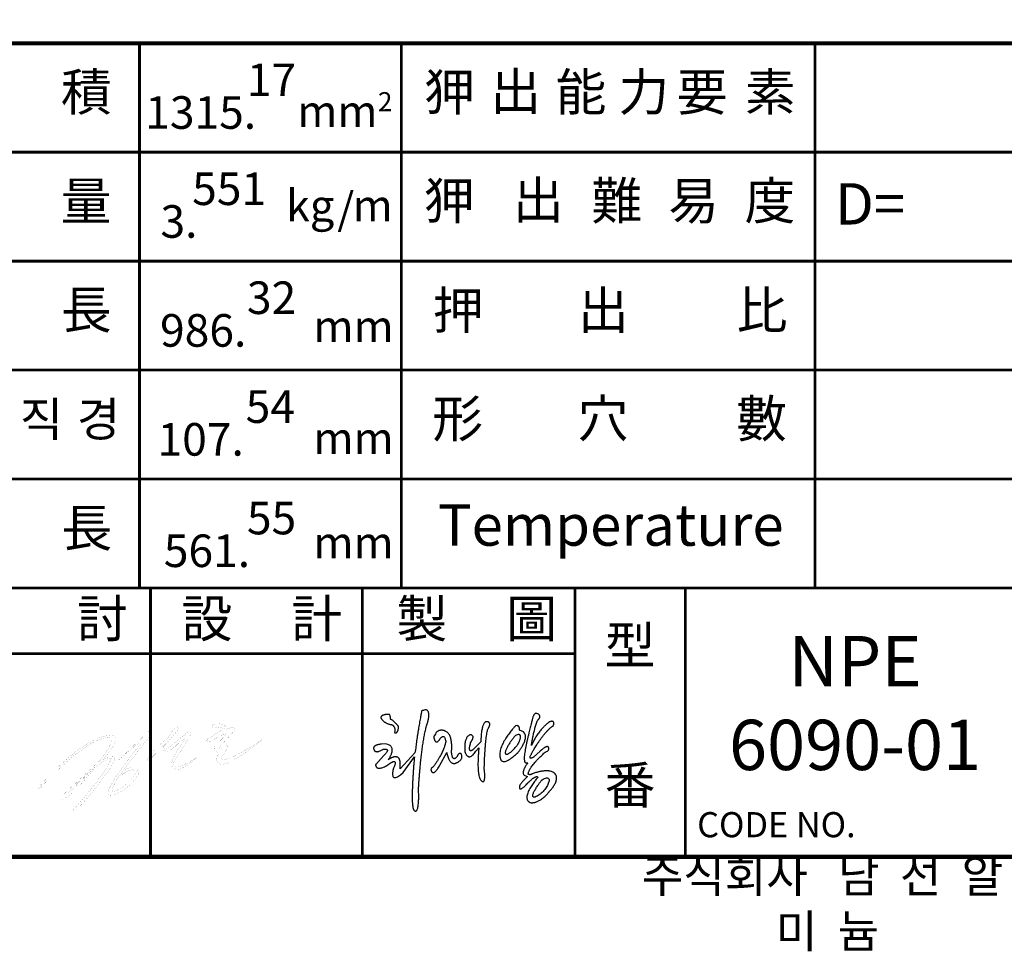
# Model space of a CAD drawing. Extents: x -5 to 228, y -5 to 285.
# Drawn here: x 51 to 123, y 17 to 85 of the extents above; entities that cross this region are included whole.
import ezdxf

# ---------------------------------------------------------------- set-up
doc = ezdxf.new("R2010")
doc.units = 0
doc.header["$LTSCALE"] = 5
doc.header["$MEASUREMENT"] = 0
doc.layers.get('0').update_dxf_attribs({"linetype": 'CONTINUOUS'})
doc.layers.add('DIM', color=2, linetype='CONTINUOUS')
doc.layers.add('FORM4', color=6, linetype='CONTINUOUS')
doc.styles.add('ROMANC', font='romanc', dxfattribs={"width": 0.86, "height": 2.7})
doc.styles.add('한자', font='Gulim.ttf', dxfattribs={"width": 0.86, "height": 2.5})

# ---------------------------------------------------------------- blocks, each defined once
blk = doc.blocks.new('FORM')
at = {"layer": 'FORM4', "color": 6, "const_width": 0.3}
blk.add_lwpolyline([(303.853, 20.509), (303.853, 275.509), (467.353, 275.509), (467.353, 20.509)], close=True, dxfattribs=at)
at = {"layer": 'FORM4', "color": 6}
for points, const_width in [([(303.853, 79.509), (467.353, 79.509)], 0.3), ([(333.853, 79.509), (333.853, 40.009)], 0.2), ([(352.853, 79.509), (352.853, 40.009)], 0.2), ([(382.853, 79.509), (382.853, 40.009)], 0.2), ([(303.853, 71.609), (467.353, 71.609)], 0.2), ([(303.853, 63.709), (467.353, 63.709)], 0.2), ([(303.853, 55.809), (467.353, 55.809)], 0.2), ([(303.853, 47.909), (467.353, 47.909)], 0.2), ([(303.853, 40.009), (467.353, 40.009)], 0.2), ([(334.653, 20.509), (334.653, 40.009)], 0.2), ([(350.026, 20.509), (350.026, 40.009)], 0.2), ([(365.453, 20.509), (365.453, 40.009)], 0.2), ([(373.453, 20.509), (373.453, 40.009)], 0.2), ([(303.853, 35.252), (365.453, 35.252)], 0.2)]:
    blk.add_lwpolyline(points, dxfattribs=dict(at, const_width=const_width))
at = {"layer": 'DIM', "color": 6, "attachment_point": 1, "style": '한자'}
for s, insert, char_height, width in [('積', (328.157, 77.328), 2.7, 2.38239), ('狎', (354.498, 77.319), 2.7, 2.38239), ('出', (359.31, 77.367), 2.7, 2.38239), ('能', (364.039, 77.319), 2.7, 2.38239), ('力', (368.598, 77.319), 2.7, 2.38239), ('要', (372.824, 77.319), 2.7, 2.38239), ('素', (377.764, 77.319), 2.7, 2.38239), ('量', (328.136, 69.412), 2.7, 2.38239), ('狎', (354.48, 69.438), 2.7, 2.38239), ('出', (360.938, 69.486), 2.7, 2.38239), ('難', (366.635, 69.438), 2.7, 2.38239), ('易', (372.208, 69.438), 2.7, 2.38239), ('度', (377.746, 69.438), 2.7, 2.38239), ('長', (328.157, 61.527), 2.7, 2.38239), ('押', (355.136, 61.494), 2.7, 2.38239), ('出', (365.665, 61.494), 2.7, 2.38239), ('比', (377.176, 61.494), 2.7, 2.38239), ('직', (325.173, 53.497), 2.5, 2.20592), ('경', (329.317, 53.497), 2.5, 2.20592), ('形', (355.099, 53.641), 2.7, 2.38239), ('穴', (365.629, 53.641), 2.7, 2.38239), ('數', (377.139, 53.641), 2.7, 2.38239), ('長', (328.193, 45.715), 2.7, 2.38239), ('討', (329.317, 39.133), 2.7, 1.98533), ('設', (336.907, 39.133), 2.7, 1.98533), ('計', (344.876, 39.133), 2.7, 1.98533), ('製', (352.495, 39.133), 2.7, 1.98533), ('圖', (360.463, 39.133), 2.7, 1.98533), ('型', (367.601, 37.19), 2.7, 2.38239), ('番', (367.601, 27.068), 2.7, 2.38239)]:
    blk.add_mtext(s, dxfattribs=dict(at, insert=insert, char_height=char_height, width=width))
at = {"layer": 'FORM4', "color": 6, "attachment_point": 5, "style": 'ROMANC'}
for s, insert, char_height in [('2', (351.678, 75.093), 1.38), ('mm', (348.211, 74.282), 2.3), ('D=', (386.855, 67.473), 3), ('kg', (346.232, 67.443), 2.3), ('/', (348.821, 67.237), 2.3), ('m', (350.772, 67.443), 2.3), ('mm', (349.383, 58.685), 2.3), ('mm', (349.383, 50.578), 2.3), ('Temperature', (368.039, 44.18), 3), ('mm', (349.383, 43.009), 2.3)]:
    blk.add_mtext(s, dxfattribs=dict(at, insert=insert, char_height=char_height))
at = {"layer": 'FORM4', "color": 7, "insert": (383.763, 17.121), "char_height": 2.4, "attachment_point": 5, "style": 'ROMANC'}
blk.add_mtext('\\f굴림|b0|i0|c129|p2;주식회사   남  선  알  미  늄', dxfattribs=at)
blk = doc.blocks.new('6-1_최재양')
at = {"color": 0}
for points in [[(-1.7549, 1.9606), (-1.757, 1.9682)], [(-1.7541, 1.9588), (-1.7549, 1.9606)], [(-0.8234, 1.9725), (-0.8327, 1.9746)], [(-0.8188, 1.9692), (-0.8234, 1.9725)], [(-0.9567, 1.8988), (-0.965, 1.8957)], [(-0.953, 1.8979), (-0.9567, 1.8988)], [(-0.9133, 1.8583), (-0.9392, 1.8697)], [(-1.4692, 1.845), (-1.4768, 1.8325)], [(-1.4654, 1.8515), (-1.4692, 1.845)], [(-1.2317, 1.83), (-1.2418, 1.84)], [(-1.2314, 1.8273), (-1.2317, 1.83)], [(-1.1819, 1.8177), (-1.1827, 1.7948)], [(-0.9485, 1.8417), (-0.964, 1.8365)], [(-0.9421, 1.8412), (-0.9485, 1.8417)], [(-0.9071, 1.8503), (-0.9133, 1.8583)], [(-0.8478, 1.8056), (-0.8544, 1.7908)], [(-1.7834, 1.7835), (-1.8085, 1.781)], [(-1.7693, 1.7798), (-1.7834, 1.7835)], [(-1.5936, 1.7445), (-1.5974, 1.7269)], [(-1.5924, 1.7588), (-1.5936, 1.7445)], [(-1.1827, 1.7948), (-1.2355, 1.7433)], [(-1.2232, 1.7241), (-1.2141, 1.737)], [(-1.2141, 1.737), (-1.1953, 1.7583)], [(-0.8544, 1.7908), (-0.8647, 1.7721)], [(-0.8089, 1.7368), (-0.8513, 1.6983)], [(-0.7986, 1.7463), (-0.8089, 1.7368)], [(-1.7935, 1.7093), (-1.845, 1.654)], [(-1.7846, 1.7182), (-1.7935, 1.7093)], [(-1.5974, 1.7269), (-1.6917, 1.6264)], [(-1.6728, 1.6025), (-1.6012, 1.7005)], [(-1.4403, 1.649), (-1.3976, 1.7282)], [(-1.4488, 1.6346), (-1.4403, 1.649)], [(-1.6888, 1.5887), (-1.6728, 1.6025)], [(-0.9067, 1.5838), (-0.8999, 1.581)], [(-0.8999, 1.581), (-0.8885, 1.5779)]]:
    blk.add_lwpolyline(points, dxfattribs=at)
for points in [[(-1.6012, 1.7005), (-1.6015, 1.6973), (-1.6023, 1.6883), (-1.6035, 1.6741), (-1.605, 1.6556), (-1.6067, 1.6335), (-1.6085, 1.6085), (-1.6102, 1.5815), (-1.6119, 1.5532), (-1.6132, 1.5243), (-1.6143, 1.4956), (-1.6149, 1.4678), (-1.615, 1.4418), (-1.6143, 1.4182), (-1.613, 1.3979), (-1.6107, 1.3816), (-1.6075, 1.37), (-1.607, 1.3693), (-1.6057, 1.3676), (-1.6038, 1.3653), (-1.6013, 1.3629), (-1.5984, 1.3609), (-1.5951, 1.3598), (-1.5917, 1.3601), (-1.5883, 1.3622), (-1.5849, 1.3666), (-1.5818, 1.3738), (-1.579, 1.3843), (-1.5767, 1.3986), (-1.575, 1.4172), (-1.574, 1.4405), (-1.5739, 1.469), (-1.5748, 1.5032), (-1.5746, 1.5066), (-1.5741, 1.5162), (-1.5731, 1.5314), (-1.5718, 1.5515), (-1.57, 1.5757), (-1.5678, 1.6034), (-1.5651, 1.634), (-1.5619, 1.6666), (-1.5582, 1.7006), (-1.554, 1.7354), (-1.5493, 1.7702), (-1.544, 1.8044), (-1.5382, 1.8371), (-1.5317, 1.8679), (-1.5247, 1.8959), (-1.517, 1.9204), (-1.5166, 1.9216), (-1.5158, 1.925), (-1.5145, 1.93), (-1.5132, 1.9365), (-1.5118, 1.944), (-1.5107, 1.9522), (-1.5101, 1.9606), (-1.5101, 1.969), (-1.5109, 1.9769), (-1.5127, 1.984), (-1.5157, 1.9898), (-1.5202, 1.9941), (-1.5262, 1.9965), (-1.5341, 1.9966), (-1.5439, 1.994), (-1.5559, 1.9883), (-1.5563, 1.9863), (-1.5574, 1.9807), (-1.559, 1.9718), (-1.5611, 1.9601), (-1.5637, 1.9459), (-1.5665, 1.9297), (-1.5696, 1.9119), (-1.5729, 1.8928), (-1.5762, 1.8729), (-1.5795, 1.8526), (-1.5827, 1.8322), (-1.5856, 1.8123), (-1.5883, 1.7931), (-1.5906, 1.7752), (-1.5924, 1.7588)], [(-1.757, 1.9682), (-1.7576, 1.9682), (-1.7594, 1.9683), (-1.7621, 1.9684), (-1.7656, 1.9684), (-1.7698, 1.9683), (-1.7745, 1.9681), (-1.7795, 1.9676), (-1.7847, 1.9669), (-1.7898, 1.966), (-1.7948, 1.9646), (-1.7995, 1.9629), (-1.8037, 1.9608), (-1.8072, 1.9581), (-1.8099, 1.955), (-1.8117, 1.9512), (-1.8123, 1.9468), (-1.8121, 1.9464), (-1.8115, 1.9453), (-1.8105, 1.9434), (-1.8091, 1.941), (-1.8071, 1.9382), (-1.8047, 1.935), (-1.8016, 1.9315), (-1.798, 1.9278), (-1.7937, 1.9241), (-1.7888, 1.9204), (-1.7831, 1.9168), (-1.7768, 1.9134), (-1.7696, 1.9104), (-1.7617, 1.9077), (-1.7529, 1.9056), (-1.7432, 1.9041), (-1.7429, 1.9039), (-1.7421, 1.9034), (-1.7408, 1.9026), (-1.7392, 1.9014), (-1.7373, 1.8998), (-1.7353, 1.8978), (-1.7332, 1.8954), (-1.7311, 1.8926), (-1.7291, 1.8894), (-1.7273, 1.8858), (-1.7258, 1.8816), (-1.7246, 1.8771), (-1.7239, 1.872), (-1.7238, 1.8665), (-1.7243, 1.8604), (-1.7256, 1.8538), (-1.7253, 1.8537), (-1.7247, 1.8534), (-1.7236, 1.8529), (-1.7222, 1.8525), (-1.7205, 1.8522), (-1.7186, 1.8522), (-1.7166, 1.8525), (-1.7144, 1.8534), (-1.7122, 1.8548), (-1.7101, 1.857), (-1.708, 1.86), (-1.706, 1.8639), (-1.7042, 1.8689), (-1.7026, 1.8751), (-1.7014, 1.8826), (-1.7005, 1.8915), (-1.7007, 1.8919), (-1.7015, 1.893), (-1.7028, 1.8946), (-1.7046, 1.8969), (-1.7068, 1.8996), (-1.7095, 1.9027), (-1.7125, 1.9061), (-1.7159, 1.9098), (-1.7195, 1.9136), (-1.7235, 1.9176), (-1.7278, 1.9215), (-1.7323, 1.9255), (-1.737, 1.9293), (-1.7418, 1.9329), (-1.7468, 1.9363), (-1.752, 1.9393), (-1.752, 1.9394), (-1.7519, 1.9398), (-1.7519, 1.9405), (-1.7518, 1.9413), (-1.7517, 1.9424), (-1.7517, 1.9436), (-1.7517, 1.9449), (-1.7518, 1.9464), (-1.7519, 1.9481), (-1.752, 1.9498), (-1.7522, 1.9515), (-1.7526, 1.9533), (-1.753, 1.9552), (-1.7535, 1.957), (-1.7541, 1.9588)], [(-0.8327, 1.9746), (-0.8329, 1.9747), (-0.8335, 1.9749), (-0.8345, 1.9752), (-0.8358, 1.9753), (-0.8374, 1.9752), (-0.8392, 1.9747), (-0.8412, 1.9736), (-0.8434, 1.972), (-0.8457, 1.9695), (-0.8482, 1.9662), (-0.8507, 1.9617), (-0.8532, 1.9562), (-0.8557, 1.9493), (-0.8581, 1.941), (-0.8605, 1.9311), (-0.8627, 1.9195), (-0.8633, 1.9172), (-0.8651, 1.9105), (-0.8678, 1.9), (-0.8714, 1.8864), (-0.8755, 1.87), (-0.8801, 1.8516), (-0.8848, 1.8317), (-0.8897, 1.8108), (-0.8944, 1.7894), (-0.8988, 1.7682), (-0.9026, 1.7477), (-0.9058, 1.7285), (-0.9082, 1.7111), (-0.9095, 1.6961), (-0.9095, 1.6841), (-0.9082, 1.6755), (-0.9082, 1.6753), (-0.9082, 1.6749), (-0.9081, 1.6743), (-0.908, 1.6734), (-0.9077, 1.6724), (-0.9073, 1.6713), (-0.9068, 1.6701), (-0.906, 1.6689), (-0.9049, 1.6677), (-0.9036, 1.6665), (-0.9019, 1.6655), (-0.8999, 1.6645), (-0.8974, 1.6638), (-0.8946, 1.6633), (-0.8913, 1.663), (-0.8875, 1.663), (-0.8881, 1.6622), (-0.8898, 1.66), (-0.8923, 1.6564), (-0.8954, 1.6518), (-0.8989, 1.6463), (-0.9026, 1.6401), (-0.9062, 1.6334), (-0.9096, 1.6263), (-0.9124, 1.6191), (-0.9146, 1.612), (-0.9158, 1.6051), (-0.9158, 1.5986), (-0.9145, 1.5928), (-0.9115, 1.5878), (-0.9067, 1.5838)], [(-0.8513, 1.6983), (-0.8517, 1.6981), (-0.8529, 1.6975), (-0.8547, 1.6966), (-0.8569, 1.6956), (-0.8594, 1.6946), (-0.8621, 1.6937), (-0.8648, 1.693), (-0.8673, 1.6928), (-0.8696, 1.693), (-0.8714, 1.6938), (-0.8726, 1.6954), (-0.8731, 1.6979), (-0.8727, 1.7014), (-0.8713, 1.706), (-0.8687, 1.7119), (-0.8647, 1.7191), (-0.8639, 1.7206), (-0.8615, 1.725), (-0.8577, 1.7319), (-0.8525, 1.7409), (-0.8461, 1.7518), (-0.8386, 1.7642), (-0.83, 1.7778), (-0.8205, 1.7922), (-0.8103, 1.8071), (-0.7993, 1.8223), (-0.7878, 1.8373), (-0.7758, 1.8519), (-0.7634, 1.8656), (-0.7508, 1.8782), (-0.738, 1.8894), (-0.7252, 1.8988), (-0.725, 1.8992), (-0.7247, 1.9004), (-0.7242, 1.9023), (-0.7237, 1.9046), (-0.7233, 1.9074), (-0.723, 1.9103), (-0.7231, 1.9133), (-0.7235, 1.9163), (-0.7244, 1.919), (-0.7258, 1.9214), (-0.7279, 1.9233), (-0.7308, 1.9246), (-0.7346, 1.9251), (-0.7393, 1.9247), (-0.7451, 1.9232), (-0.7521, 1.9206), (-0.7528, 1.92), (-0.7551, 1.9183), (-0.7587, 1.9155), (-0.7634, 1.9117), (-0.7691, 1.9068), (-0.7757, 1.9009), (-0.783, 1.8939), (-0.7908, 1.886), (-0.799, 1.8772), (-0.8075, 1.8674), (-0.816, 1.8568), (-0.8245, 1.8452), (-0.8327, 1.8328), (-0.8405, 1.8196), (-0.8478, 1.8056)], [(-0.8647, 1.7721), (-0.8645, 1.7733), (-0.864, 1.777), (-0.863, 1.7828), (-0.8618, 1.7904), (-0.8601, 1.7996), (-0.8581, 1.8102), (-0.8558, 1.8219), (-0.8532, 1.8345), (-0.8503, 1.8477), (-0.8471, 1.8612), (-0.8436, 1.8747), (-0.8399, 1.8882), (-0.8359, 1.9012), (-0.8316, 1.9135), (-0.8271, 1.9249), (-0.8224, 1.9351), (-0.8221, 1.9353), (-0.8213, 1.936), (-0.8201, 1.937), (-0.8186, 1.9385), (-0.817, 1.9402), (-0.8153, 1.9423), (-0.8137, 1.9446), (-0.8124, 1.9472), (-0.8114, 1.95), (-0.8108, 1.9529), (-0.8108, 1.956), (-0.8114, 1.9592), (-0.8129, 1.9625), (-0.8153, 1.9658), (-0.8188, 1.9692)], [(-1.3976, 1.7282), (-1.3974, 1.7273), (-1.397, 1.725), (-1.3962, 1.7214), (-1.395, 1.7167), (-1.3935, 1.7111), (-1.3916, 1.705), (-1.3893, 1.6984), (-1.3866, 1.6917), (-1.3834, 1.6851), (-1.3798, 1.6787), (-1.3757, 1.6729), (-1.3711, 1.6677), (-1.366, 1.6636), (-1.3603, 1.6606), (-1.3541, 1.659), (-1.3473, 1.6591), (-1.3466, 1.6593), (-1.3446, 1.6599), (-1.3416, 1.6611), (-1.3377, 1.6627), (-1.3332, 1.6647), (-1.3283, 1.6673), (-1.3233, 1.6703), (-1.3183, 1.6738), (-1.3136, 1.6778), (-1.3093, 1.6824), (-1.3059, 1.6874), (-1.3033, 1.693), (-1.302, 1.6991), (-1.302, 1.7057), (-1.3036, 1.7129), (-1.3071, 1.7206), (-1.3073, 1.7207), (-1.3078, 1.721), (-1.3086, 1.7213), (-1.3096, 1.7217), (-1.3108, 1.722), (-1.3123, 1.7223), (-1.3139, 1.7224), (-1.3156, 1.7224), (-1.3174, 1.722), (-1.3193, 1.7214), (-1.3211, 1.7204), (-1.323, 1.719), (-1.3248, 1.7172), (-1.3266, 1.7147), (-1.3282, 1.7117), (-1.3297, 1.7081), (-1.3301, 1.7075), (-1.3311, 1.7059), (-1.3327, 1.7035), (-1.3347, 1.7007), (-1.3372, 1.6977), (-1.34, 1.6948), (-1.343, 1.6923), (-1.3462, 1.6905), (-1.3495, 1.6896), (-1.3527, 1.6899), (-1.3559, 1.6917), (-1.3589, 1.6953), (-1.3616, 1.701), (-1.364, 1.709), (-1.366, 1.7197), (-1.3674, 1.7332), (-1.3673, 1.7344), (-1.3669, 1.738), (-1.3665, 1.7435), (-1.3661, 1.7508), (-1.3659, 1.7595), (-1.3659, 1.7692), (-1.3663, 1.7799), (-1.3673, 1.791), (-1.3688, 1.8024), (-1.3712, 1.8137), (-1.3744, 1.8247), (-1.3786, 1.835), (-1.3839, 1.8444), (-1.3904, 1.8525), (-1.3983, 1.8591), (-1.4077, 1.8639), (-1.4081, 1.8641), (-1.4095, 1.8646), (-1.4117, 1.8654), (-1.4146, 1.8663), (-1.4181, 1.8671), (-1.4222, 1.8679), (-1.4266, 1.8684), (-1.4314, 1.8686), (-1.4364, 1.8684), (-1.4415, 1.8676), (-1.4466, 1.8661), (-1.4517, 1.8639), (-1.4565, 1.8608), (-1.4612, 1.8567), (-1.4654, 1.8515)], [(-1.1953, 1.7583), (-1.1955, 1.7565), (-1.196, 1.7512), (-1.1967, 1.7429), (-1.1976, 1.732), (-1.1985, 1.719), (-1.1994, 1.7043), (-1.2001, 1.6883), (-1.2006, 1.6715), (-1.2008, 1.6542), (-1.2005, 1.6369), (-1.1998, 1.62), (-1.1984, 1.6041), (-1.1964, 1.5894), (-1.1936, 1.5764), (-1.1899, 1.5655), (-1.1852, 1.5573), (-1.1848, 1.5567), (-1.1836, 1.5551), (-1.1817, 1.553), (-1.1794, 1.5506), (-1.1766, 1.5482), (-1.1737, 1.5463), (-1.1706, 1.5451), (-1.1676, 1.545), (-1.1648, 1.5464), (-1.1623, 1.5495), (-1.1602, 1.5548), (-1.1587, 1.5626), (-1.1579, 1.5731), (-1.158, 1.5869), (-1.1591, 1.6041), (-1.1613, 1.6251), (-1.1613, 1.6276), (-1.1611, 1.6344), (-1.1607, 1.6452), (-1.1602, 1.6593), (-1.1596, 1.6762), (-1.1587, 1.6952), (-1.1576, 1.7159), (-1.1563, 1.7376), (-1.1548, 1.7598), (-1.153, 1.7818), (-1.1509, 1.8032), (-1.1486, 1.8234), (-1.146, 1.8418), (-1.1431, 1.8577), (-1.1398, 1.8707), (-1.1362, 1.8802), (-1.1359, 1.8807), (-1.135, 1.8821), (-1.1337, 1.8843), (-1.1322, 1.8871), (-1.1306, 1.8904), (-1.129, 1.894), (-1.1276, 1.8979), (-1.1266, 1.9019), (-1.1261, 1.9059), (-1.1263, 1.9097), (-1.1273, 1.9132), (-1.1293, 1.9163), (-1.1324, 1.9188), (-1.1368, 1.9206), (-1.1426, 1.9216), (-1.15, 1.9217), (-1.1504, 1.9217), (-1.1513, 1.9216), (-1.1528, 1.9212), (-1.1548, 1.9202), (-1.1571, 1.9186), (-1.1597, 1.916), (-1.1625, 1.9123), (-1.1654, 1.9073), (-1.1684, 1.9007), (-1.1713, 1.8924), (-1.174, 1.8821), (-1.1765, 1.8697), (-1.1788, 1.855), (-1.1806, 1.8378), (-1.1819, 1.8177)], [(-0.965, 1.8957), (-0.9663, 1.8944), (-0.9696, 1.8908), (-0.9748, 1.885), (-0.9814, 1.8774), (-0.9893, 1.868), (-0.9979, 1.8572), (-1.0071, 1.845), (-1.0165, 1.8318), (-1.0258, 1.8178), (-1.0348, 1.8031), (-1.043, 1.7879), (-1.0501, 1.7725), (-1.0559, 1.7571), (-1.0601, 1.7419), (-1.0623, 1.7271), (-1.0622, 1.7129), (-1.0623, 1.7118), (-1.0624, 1.7087), (-1.0623, 1.7042), (-1.0619, 1.6987), (-1.0608, 1.6927), (-1.0589, 1.6867), (-1.056, 1.6811), (-1.0518, 1.6764), (-1.0462, 1.6731), (-1.039, 1.6718), (-1.0298, 1.6727), (-1.0186, 1.6765), (-1.005, 1.6836), (-0.989, 1.6945), (-0.9702, 1.7096), (-0.9485, 1.7295), (-0.9476, 1.7305), (-0.9453, 1.7334), (-0.9418, 1.738), (-0.9373, 1.7441), (-0.9322, 1.7514), (-0.9267, 1.7598), (-0.9212, 1.7691), (-0.9158, 1.7791), (-0.9109, 1.7895), (-0.9067, 1.8002), (-0.9036, 1.8109), (-0.9018, 1.8215), (-0.9016, 1.8317), (-0.9033, 1.8414), (-0.9071, 1.8503)], [(-0.9392, 1.8697), (-0.9391, 1.87), (-0.939, 1.8708), (-0.9389, 1.8721), (-0.9389, 1.8738), (-0.9389, 1.8758), (-0.939, 1.8781), (-0.9393, 1.8805), (-0.9398, 1.8831), (-0.9406, 1.8856), (-0.9416, 1.8882), (-0.943, 1.8906), (-0.9448, 1.8929), (-0.9471, 1.8949), (-0.9497, 1.8966), (-0.953, 1.8979)], [(-1.4768, 1.8325), (-1.4779, 1.8308), (-1.4785, 1.8282), (-1.4787, 1.8248), (-1.4783, 1.8208), (-1.4775, 1.8165), (-1.4762, 1.8121), (-1.4745, 1.8077), (-1.4724, 1.8037), (-1.4699, 1.8003), (-1.467, 1.7976), (-1.4637, 1.7959), (-1.4602, 1.7954), (-1.4563, 1.7963), (-1.4521, 1.7989), (-1.4476, 1.8033), (-1.4428, 1.8099), (-1.4425, 1.8104), (-1.4415, 1.812), (-1.4399, 1.8144), (-1.4378, 1.8172), (-1.4353, 1.8203), (-1.4325, 1.8233), (-1.4294, 1.826), (-1.4262, 1.8282), (-1.4229, 1.8296), (-1.4195, 1.8299), (-1.4163, 1.8289), (-1.4131, 1.8263), (-1.4103, 1.8218), (-1.4077, 1.8153), (-1.4056, 1.8063), (-1.4039, 1.7948), (-1.4041, 1.7939), (-1.4046, 1.7912), (-1.4057, 1.7869), (-1.4073, 1.7811), (-1.4095, 1.7737), (-1.4124, 1.765), (-1.4161, 1.755), (-1.4207, 1.7437), (-1.4262, 1.7313), (-1.4327, 1.7179), (-1.4402, 1.7035), (-1.4489, 1.6882), (-1.4589, 1.6721), (-1.4701, 1.6554), (-1.4828, 1.638), (-1.4969, 1.6201), (-1.4968, 1.6195), (-1.4964, 1.6178), (-1.4957, 1.6154), (-1.4948, 1.6126), (-1.4934, 1.6096), (-1.4916, 1.6067), (-1.4893, 1.6043), (-1.4865, 1.6025), (-1.4832, 1.6018), (-1.4792, 1.6023), (-1.4746, 1.6044), (-1.4693, 1.6084), (-1.4633, 1.6146), (-1.4565, 1.6232), (-1.4488, 1.6346)], [(-1.2418, 1.84), (-1.2423, 1.8401), (-1.2439, 1.8401), (-1.2464, 1.84), (-1.2495, 1.8394), (-1.2532, 1.8383), (-1.2572, 1.8364), (-1.2615, 1.8336), (-1.2658, 1.8297), (-1.27, 1.8244), (-1.274, 1.8176), (-1.2775, 1.8091), (-1.2805, 1.7987), (-1.2827, 1.7862), (-1.284, 1.7715), (-1.2842, 1.7543), (-1.2832, 1.7345), (-1.283, 1.7336), (-1.2823, 1.7314), (-1.2812, 1.728), (-1.2795, 1.7239), (-1.2773, 1.7193), (-1.2746, 1.7147), (-1.2714, 1.7103), (-1.2675, 1.7065), (-1.2631, 1.7036), (-1.2581, 1.7019), (-1.2524, 1.7019), (-1.2461, 1.7037), (-1.2392, 1.7078), (-1.2315, 1.7145), (-1.2232, 1.7241)], [(-1.2355, 1.7433), (-1.2359, 1.743), (-1.2369, 1.7423), (-1.2386, 1.7414), (-1.2406, 1.7405), (-1.2428, 1.7398), (-1.2452, 1.7394), (-1.2476, 1.7396), (-1.2498, 1.7404), (-1.2517, 1.7422), (-1.2531, 1.7451), (-1.2539, 1.7493), (-1.254, 1.7549), (-1.2533, 1.7622), (-1.2515, 1.7714), (-1.2485, 1.7826), (-1.2443, 1.796), (-1.2441, 1.7963), (-1.2436, 1.7969), (-1.2429, 1.798), (-1.242, 1.7994), (-1.2409, 1.8011), (-1.2396, 1.8031), (-1.2384, 1.8054), (-1.2371, 1.8078), (-1.2358, 1.8104), (-1.2346, 1.8131), (-1.2335, 1.816), (-1.2326, 1.8188), (-1.2319, 1.8217), (-1.2315, 1.8245), (-1.2314, 1.8273)], [(-0.964, 1.8365), (-0.9647, 1.8356), (-0.9669, 1.833), (-0.9702, 1.829), (-0.9744, 1.8237), (-0.9795, 1.8173), (-0.9851, 1.8099), (-0.9911, 1.8018), (-0.9973, 1.7931), (-1.0035, 1.784), (-1.0094, 1.7746), (-1.0149, 1.7652), (-1.0198, 1.7558), (-1.0239, 1.7468), (-1.0269, 1.7383), (-1.0287, 1.7304), (-1.0291, 1.7233), (-1.029, 1.7229), (-1.0287, 1.722), (-1.0281, 1.7208), (-1.0271, 1.7195), (-1.0255, 1.7183), (-1.0235, 1.7175), (-1.0208, 1.7171), (-1.0173, 1.7176), (-1.0131, 1.7189), (-1.008, 1.7215), (-1.0018, 1.7255), (-0.9947, 1.7311), (-0.9863, 1.7386), (-0.9768, 1.7481), (-0.9659, 1.7599), (-0.9536, 1.7742), (-0.9531, 1.7749), (-0.9518, 1.7771), (-0.9498, 1.7806), (-0.9473, 1.785), (-0.9445, 1.7902), (-0.9416, 1.7961), (-0.9388, 1.8023), (-0.9363, 1.8087), (-0.9343, 1.8151), (-0.9328, 1.8212), (-0.9323, 1.8269), (-0.9327, 1.832), (-0.9344, 1.8362), (-0.9374, 1.8393), (-0.9421, 1.8412)], [(-1.8085, 1.781), (-1.8092, 1.7809), (-1.8112, 1.7807), (-1.8143, 1.7804), (-1.8183, 1.7799), (-1.8229, 1.7791), (-1.8279, 1.778), (-1.8331, 1.7767), (-1.8384, 1.775), (-1.8434, 1.7729), (-1.848, 1.7704), (-1.852, 1.7674), (-1.8552, 1.764), (-1.8573, 1.76), (-1.8581, 1.7555), (-1.8574, 1.7503), (-1.855, 1.7445), (-1.8549, 1.7442), (-1.8546, 1.7434), (-1.854, 1.7423), (-1.8531, 1.7409), (-1.8518, 1.7393), (-1.8501, 1.7377), (-1.848, 1.7363), (-1.8453, 1.7351), (-1.8421, 1.7342), (-1.8382, 1.7338), (-1.8337, 1.734), (-1.8285, 1.735), (-1.8226, 1.7367), (-1.8158, 1.7395), (-1.8082, 1.7433), (-1.7997, 1.7483), (-1.7991, 1.7484), (-1.7972, 1.7487), (-1.7945, 1.7491), (-1.7911, 1.7494), (-1.7874, 1.7496), (-1.7835, 1.7495), (-1.7797, 1.7491), (-1.7763, 1.7481), (-1.7736, 1.7466), (-1.7717, 1.7443), (-1.771, 1.7412), (-1.7716, 1.7371), (-1.774, 1.732), (-1.7782, 1.7258), (-1.7846, 1.7182)], [(-1.6917, 1.6264), (-1.6915, 1.6272), (-1.6912, 1.6295), (-1.6908, 1.6331), (-1.6904, 1.6378), (-1.6901, 1.6433), (-1.6899, 1.6495), (-1.6899, 1.6561), (-1.6902, 1.663), (-1.691, 1.6698), (-1.6922, 1.6765), (-1.694, 1.6828), (-1.6964, 1.6884), (-1.6996, 1.6932), (-1.7036, 1.697), (-1.7084, 1.6995), (-1.7143, 1.7005), (-1.7145, 1.7006), (-1.715, 1.7008), (-1.7159, 1.7011), (-1.7172, 1.7013), (-1.7189, 1.7015), (-1.721, 1.7016), (-1.7235, 1.7015), (-1.7264, 1.7012), (-1.7297, 1.7005), (-1.7335, 1.6995), (-1.7377, 1.6981), (-1.7424, 1.6963), (-1.7475, 1.6939), (-1.7531, 1.6909), (-1.7592, 1.6873), (-1.7658, 1.6829), (-1.7651, 1.6839), (-1.7631, 1.6866), (-1.7602, 1.6909), (-1.7567, 1.6965), (-1.7529, 1.7032), (-1.7492, 1.7108), (-1.7458, 1.7189), (-1.743, 1.7275), (-1.7413, 1.7363), (-1.7408, 1.745), (-1.742, 1.7535), (-1.7451, 1.7614), (-1.7505, 1.7686), (-1.7585, 1.7748), (-1.7693, 1.7798)], [(-0.8885, 1.5779), (-0.8891, 1.5773), (-0.8908, 1.5757), (-0.8935, 1.5732), (-0.8969, 1.5698), (-0.9009, 1.5658), (-0.9054, 1.5612), (-0.9102, 1.5562), (-0.9151, 1.5509), (-0.92, 1.5454), (-0.9248, 1.5397), (-0.9291, 1.5342), (-0.933, 1.5288), (-0.9362, 1.5237), (-0.9386, 1.519), (-0.94, 1.5149), (-0.9402, 1.5114), (-0.9402, 1.511), (-0.9403, 1.5098), (-0.9403, 1.5082), (-0.9401, 1.5063), (-0.9396, 1.5042), (-0.9388, 1.5023), (-0.9375, 1.5008), (-0.9356, 1.4997), (-0.933, 1.4995), (-0.9296, 1.5002), (-0.9254, 1.502), (-0.9201, 1.5053), (-0.9138, 1.5101), (-0.9064, 1.5168), (-0.8976, 1.5255), (-0.8875, 1.5363), (-0.8869, 1.537), (-0.8851, 1.5387), (-0.8824, 1.5414), (-0.8789, 1.5448), (-0.8747, 1.5487), (-0.8699, 1.553), (-0.8647, 1.5575), (-0.8593, 1.5619), (-0.8537, 1.5661), (-0.8482, 1.5699), (-0.8428, 1.573), (-0.8378, 1.5753), (-0.8331, 1.5767), (-0.8291, 1.5768), (-0.8258, 1.5755), (-0.8234, 1.5727), (-0.8247, 1.5711), (-0.8285, 1.5668), (-0.8341, 1.5599), (-0.8412, 1.5509), (-0.8493, 1.5402), (-0.8578, 1.5281), (-0.8664, 1.515), (-0.8746, 1.5013), (-0.8818, 1.4873), (-0.8876, 1.4734), (-0.8915, 1.46), (-0.8932, 1.4474), (-0.892, 1.436), (-0.8875, 1.4262), (-0.8793, 1.4183), (-0.8668, 1.4128), (-0.8662, 1.4127), (-0.8645, 1.4125), (-0.8616, 1.4124), (-0.8577, 1.4125), (-0.8529, 1.413), (-0.8471, 1.414), (-0.8405, 1.4156), (-0.8331, 1.418), (-0.8249, 1.4213), (-0.8161, 1.4256), (-0.8066, 1.4312), (-0.7966, 1.4382), (-0.7861, 1.4466), (-0.7751, 1.4567), (-0.7637, 1.4686), (-0.7521, 1.4823), (-0.751, 1.4835), (-0.7479, 1.4867), (-0.7434, 1.4918), (-0.7378, 1.4985), (-0.7316, 1.5066), (-0.7252, 1.5157), (-0.7191, 1.5257), (-0.7135, 1.5362), (-0.7091, 1.5471), (-0.7062, 1.558), (-0.7053, 1.5688), (-0.7067, 1.5792), (-0.7109, 1.5888), (-0.7184, 1.5975), (-0.7296, 1.605), (-0.7448, 1.6111), (-0.7454, 1.6112), (-0.7472, 1.6115), (-0.7502, 1.6118), (-0.7542, 1.6122), (-0.7591, 1.6125), (-0.765, 1.6126), (-0.7717, 1.6127), (-0.7792, 1.6124), (-0.7874, 1.6119), (-0.7962, 1.6109), (-0.8056, 1.6095), (-0.8155, 1.6076), (-0.8258, 1.6051), (-0.8364, 1.602), (-0.8474, 1.5981), (-0.8585, 1.5935), (-0.8587, 1.5933), (-0.8593, 1.593), (-0.8603, 1.5926), (-0.8616, 1.592), (-0.8631, 1.5914), (-0.8648, 1.5907), (-0.8667, 1.5901), (-0.8687, 1.5896), (-0.8709, 1.5891), (-0.873, 1.5889), (-0.8752, 1.5889), (-0.8773, 1.5891), (-0.8793, 1.5896), (-0.8812, 1.5905), (-0.8829, 1.5917), (-0.8844, 1.5935), (-0.8844, 1.594), (-0.8842, 1.5958), (-0.8836, 1.5988), (-0.8825, 1.6029), (-0.8806, 1.6082), (-0.8778, 1.6148), (-0.8738, 1.6226), (-0.8685, 1.6316), (-0.8616, 1.6419), (-0.853, 1.6534), (-0.8425, 1.6662), (-0.8299, 1.6802), (-0.8149, 1.6955), (-0.7974, 1.7121), (-0.7772, 1.73), (-0.7541, 1.7492), (-0.7541, 1.7497), (-0.7541, 1.751), (-0.7541, 1.753), (-0.7544, 1.7553), (-0.755, 1.7578), (-0.7559, 1.7603), (-0.7574, 1.7626), (-0.7594, 1.7644), (-0.7622, 1.7655), (-0.7657, 1.7658), (-0.7701, 1.765), (-0.7755, 1.7628), (-0.782, 1.7591), (-0.7896, 1.7537), (-0.7986, 1.7463)], [(-1.845, 1.654), (-1.845, 1.6535), (-1.8451, 1.6521), (-1.8452, 1.6499), (-1.845, 1.6472), (-1.8444, 1.6441), (-1.8433, 1.641), (-1.8416, 1.6379), (-1.8392, 1.635), (-1.8358, 1.6326), (-1.8314, 1.6309), (-1.8258, 1.63), (-1.819, 1.6302), (-1.8107, 1.6316), (-1.8008, 1.6344), (-1.7893, 1.6389), (-1.7759, 1.6452), (-1.7754, 1.6456), (-1.7742, 1.6465), (-1.7723, 1.6479), (-1.7698, 1.6497), (-1.7668, 1.6519), (-1.7635, 1.6543), (-1.7598, 1.6569), (-1.7559, 1.6595), (-1.7519, 1.6622), (-1.7479, 1.6647), (-1.744, 1.667), (-1.7403, 1.6691), (-1.7369, 1.6708), (-1.7339, 1.6721), (-1.7313, 1.6728), (-1.7294, 1.6729), (-1.7292, 1.6729), (-1.7286, 1.6727), (-1.7278, 1.6725), (-1.7268, 1.672), (-1.7257, 1.6713), (-1.7246, 1.6703), (-1.7236, 1.6689), (-1.7228, 1.6671), (-1.7222, 1.6647), (-1.722, 1.6619), (-1.7222, 1.6584), (-1.723, 1.6543), (-1.7244, 1.6495), (-1.7265, 1.6439), (-1.7294, 1.6375), (-1.7331, 1.6302), (-1.7335, 1.6289), (-1.7343, 1.6255), (-1.7355, 1.6203), (-1.7368, 1.6138), (-1.7379, 1.6065), (-1.7386, 1.5989), (-1.7386, 1.5913), (-1.7378, 1.5843), (-1.736, 1.5783), (-1.7328, 1.5737), (-1.728, 1.571), (-1.7215, 1.5708), (-1.7129, 1.5733), (-1.7021, 1.5792), (-1.6888, 1.5887)], [(-0.7969, 1.5573), (-0.7978, 1.5561), (-0.8004, 1.5529), (-0.8044, 1.5478), (-0.8094, 1.5412), (-0.8152, 1.5334), (-0.8215, 1.5246), (-0.828, 1.5151), (-0.8344, 1.5053), (-0.8405, 1.4953), (-0.8459, 1.4855), (-0.8504, 1.4762), (-0.8536, 1.4677), (-0.8553, 1.4601), (-0.8552, 1.454), (-0.853, 1.4494), (-0.8484, 1.4467), (-0.8348, 1.4507), (-0.8215, 1.4574), (-0.8087, 1.4664), (-0.7967, 1.477), (-0.7856, 1.4889), (-0.7757, 1.5015), (-0.7674, 1.5144), (-0.7607, 1.5269), (-0.7559, 1.5387), (-0.7534, 1.5492), (-0.7532, 1.5579), (-0.7557, 1.5643), (-0.7611, 1.568), (-0.7696, 1.5684), (-0.7814, 1.565), (-0.7969, 1.5573)]]:
    blk.add_spline(points, degree=3, dxfattribs=at)
blk = doc.blocks.new('정신호대리')
at = {"layer": 'DIM', "linetype": 'CONTINUOUS', "const_width": 0.00585}
for points in [[(11.966, 9.861), (11.965, 9.81), (12.107, 9.749), (12.61, 9.816), (12.652, 9.801), (12.69, 9.728), (12.589, 9.552), (11.667, 8.985), (11.597, 8.919), (11.535, 8.798), (11.702, 8.73), (12.855, 9.335), (12.915, 9.351), (12.97, 9.321), (12.833, 9.123), (12.271, 8.541), (12.205, 8.472), (12.105, 8.307), (12.116, 8.109), (12.384, 7.942), (12.433, 7.919), (12.328, 7.695), (12.312, 7.634), (12.293, 7.487), (12.314, 7.313), (12.418, 7.169), (12.649, 7.11), (13.05, 7.196), (13.05, 7.196), (13.106, 7.219), (13.263, 7.291), (13.503, 7.415), (13.808, 7.594), (14.16, 7.831), (14.544, 8.128), (15.605, 8.921), (15.546, 8.883), (15.385, 8.78), (15.146, 8.628), (14.849, 8.444), (14.519, 8.243), (14.178, 8.04), (13.849, 7.854), (13.555, 7.698), (13.318, 7.589), (13.162, 7.544), (13.036, 7.5), (12.783, 7.437), (12.591, 7.462), (12.646, 7.683), (13.037, 8.209), (13.078, 8.291), (13.099, 8.445), (12.949, 8.531), (12.898, 8.466), (12.779, 8.344), (12.641, 8.274), (12.556, 8.257), (12.462, 8.292), (12.604, 8.505), (13.501, 9.476), (13.55, 9.566), (13.584, 9.735), (13.436, 9.831), (12.956, 9.662), (12.919, 9.65), (12.867, 9.671), (12.89, 9.813), (12.916, 9.857), (12.871, 9.953), (12.573, 10.046), (12.302, 10.076), (12.022, 9.994)], [(5.236, 7.489), (7.34, 9.502), (7.437, 9.517), (7.563, 9.464), (7.473, 9.201), (7.444, 9.165), (7.363, 9.063), (7.237, 8.904), (7.073, 8.697), (6.879, 8.451), (6.663, 8.176), (6.433, 7.881), (6.196, 7.574), (5.959, 7.264), (5.73, 6.961), (5.517, 6.674), (5.327, 6.412), (5.169, 6.184), (5.048, 5.998), (4.974, 5.865), (4.946, 5.817), (4.879, 5.693), (4.798, 5.528), (4.732, 5.356), (4.705, 5.211), (4.745, 5.127), (4.877, 5.139), (5.129, 5.28), (5.175, 5.301), (5.308, 5.376), (5.515, 5.521), (5.785, 5.752), (6.107, 6.085), (6.469, 6.537), (6.445, 6.586), (6.355, 6.676), (6.176, 6.725), (5.881, 6.649), (5.447, 6.364), (5.747, 6.788), (5.834, 6.821), (6.042, 6.873), (6.298, 6.875), (6.526, 6.758), (6.652, 6.452), (6.623, 6.403), (6.54, 6.271), (6.402, 6.078), (6.212, 5.846), (5.972, 5.596), (5.683, 5.351), (5.346, 5.133), (4.964, 4.963), (4.73, 4.898), (4.565, 4.882), (4.462, 4.912), (4.411, 4.981), (4.407, 5.086), (4.442, 5.22), (4.508, 5.378), (4.598, 5.556), (4.705, 5.748), (4.821, 5.95), (4.939, 6.156), (5.051, 6.36), (6.74, 8.584), (6.745, 8.595), (6.75, 8.616), (6.743, 8.634), (6.711, 8.636), (6.639, 8.606), (6.515, 8.53), (6.326, 8.395), (6.059, 8.186), (5.7, 7.889), (5.236, 7.489)], [(9.398, 9.877), (9.269, 9.833), (9.122, 9.625), (8.933, 9.314), (8.68, 8.962), (8.635, 8.931), (8.512, 8.839), (8.326, 8.687), (8.093, 8.477), (7.829, 8.211), (7.548, 7.89), (7.268, 7.516), (7.251, 7.469), (7.235, 7.386), (7.277, 7.353), (7.432, 7.457), (7.754, 7.786), (8.721, 8.721), (9.522, 9.665), (9.527, 9.702), (9.505, 9.787)], [(8.546, 8.272), (8.62, 8.284), (8.82, 8.359), (9.107, 8.557), (9.414, 8.816), (9.78, 9.114), (10.086, 9.359), (10.214, 9.461), (10.252, 9.471), (10.329, 9.474), (10.394, 9.429), (10.392, 9.294), (10.272, 9.03), (9.98, 8.595), (9.156, 7.233), (9.152, 7.214), (9.147, 7.165), (9.152, 7.1), (9.177, 7.032), (9.234, 6.975), (9.331, 6.942), (9.482, 6.946), (9.695, 7.001), (9.982, 7.12), (10.353, 7.316), (10.819, 7.604), (10.819, 7.604), (10.779, 7.566), (10.671, 7.467), (10.507, 7.328), (10.303, 7.169), (10.073, 7.011), (9.831, 6.875), (9.592, 6.781), (9.369, 6.752), (9.178, 6.806), (9.032, 6.966), (9.023, 6.993), (9.015, 7.078), (9.03, 7.231), (9.095, 7.462), (9.233, 7.78), (9.471, 8.195), (9.831, 8.716), (9.831, 8.716), (9.971, 8.941), (9.983, 8.974), (9.909, 8.96), (9.581, 8.73), (9.503, 8.64), (9.302, 8.437), (9.027, 8.216), (8.728, 8.074), (8.453, 8.11), (8.433, 8.324)]]:
    blk.add_lwpolyline(points, close=True, dxfattribs=at)
for points in [[(4.551, 9.213), (4.32, 9.194), (4.078, 9.144), (3.829, 9.067), (3.573, 8.965), (3.312, 8.839), (3.047, 8.694), (2.781, 8.531), (2.514, 8.352), (2.248, 8.162), (1.984, 7.961), (1.725, 7.752), (1.472, 7.539), (1.225, 7.323), (0.988, 7.107), (0.76, 6.894), (0.545, 6.686), (0.343, 6.486), (0.155, 6.296), (-0.016, 6.119), (-0.169, 5.957), (-0.303, 5.813), (-0.416, 5.69), (-0.507, 5.589), (-0.573, 5.515), (-0.614, 5.468), (-0.628, 5.452)], [(-0.354, 5.563), (-0.338, 5.581), (-0.291, 5.632), (-0.216, 5.713), (-0.114, 5.821), (0.013, 5.954), (0.162, 6.108), (0.332, 6.28), (0.52, 6.467), (0.726, 6.667), (0.946, 6.875), (1.178, 7.09), (1.422, 7.308), (1.674, 7.526), (1.933, 7.741), (2.196, 7.951), (2.462, 8.151), (2.729, 8.339), (2.995, 8.513), (3.258, 8.668), (3.515, 8.803), (3.765, 8.913), (4.005, 8.997), (4.235, 9.051), (4.451, 9.071)], [(4.451, 9.071), (4.477, 9.079), (4.539, 9.089), (4.609, 9.076), (4.662, 9.018), (4.671, 8.891), (4.611, 8.671), (4.456, 8.337), (4.178, 7.863)], [(4.198, 7.649), (4.52, 8.047), (4.745, 8.371), (4.886, 8.63), (4.956, 8.831), (4.969, 8.98), (4.937, 9.086), (4.874, 9.155), (4.793, 9.195), (4.707, 9.214), (4.629, 9.218), (4.573, 9.215), (4.551, 9.213)], [(4.178, 7.863), (3.83, 7.41)], [(3.83, 7.41), (3.792, 7.376), (3.688, 7.279), (3.526, 7.129), (3.317, 6.936), (3.072, 6.709), (2.8, 6.457), (2.513, 6.19), (2.22, 5.918), (1.931, 5.649), (1.658, 5.393), (1.41, 5.161), (1.198, 4.96), (1.031, 4.801), (0.921, 4.693), (0.878, 4.645)], [(1.478, 5.05), (1.962, 5.533), (2.394, 5.951), (2.779, 6.308), (3.118, 6.609), (3.414, 6.86), (3.671, 7.063), (3.89, 7.225), (4.075, 7.349), (4.229, 7.441), (4.354, 7.504), (4.454, 7.544), (4.53, 7.565), (4.586, 7.572), (4.625, 7.57), (4.649, 7.562), (4.662, 7.554), (4.665, 7.55)], [(4.665, 7.55), (4.536, 7.294), (4.383, 7.026), (4.21, 6.747), (4.021, 6.462), (3.82, 6.175), (3.609, 5.888), (3.394, 5.604), (3.178, 5.328), (2.964, 5.062), (2.757, 4.81), (2.56, 4.575), (2.377, 4.361), (2.212, 4.17), (2.068, 4.007), (1.95, 3.874), (1.861, 3.775), (1.805, 3.713), (1.785, 3.691)], [(4.899, 7.647), (4.545, 7.682), (4.2, 7.532), (4.044, 7.429)], [(4.044, 7.429), (4.198, 7.649)], [(4.533, 6.79), (4.835, 7.326), (4.908, 7.582), (4.899, 7.647)], [(0.878, 4.645), (0.876, 4.627), (0.884, 4.603), (0.905, 4.578), (0.941, 4.559), (0.995, 4.551), (1.069, 4.56), (1.165, 4.593), (1.286, 4.654), (1.436, 4.75), (1.615, 4.886), (1.827, 5.068), (2.073, 5.303), (2.358, 5.596), (2.683, 5.952), (3.05, 6.378), (3.462, 6.88)], [(1.478, 5.05), (1.511, 5.072), (1.605, 5.138), (1.755, 5.252), (1.955, 5.416), (2.197, 5.633), (2.477, 5.905), (2.787, 6.236), (3.122, 6.628)], [(1.972, 3.689), (2.22, 3.933), (2.467, 4.192), (2.712, 4.462), (2.951, 4.737), (3.184, 5.014), (3.406, 5.287), (3.615, 5.551), (3.81, 5.803), (3.986, 6.036), (4.143, 6.247), (4.277, 6.43), (4.385, 6.58), (4.466, 6.694), (4.516, 6.765), (4.533, 6.79)], [(-0.628, 5.452), (-0.628, 5.377), (-0.567, 5.327), (-0.354, 5.563)], [(1.785, 3.691), (1.972, 3.689)]]:
    blk.add_lwpolyline(points, dxfattribs=at)
blk = doc.blocks.new('NEW_BLOCK')
at = {"layer": 'DIM'}
blk.add_blockref('정신호대리', (8.278, -0.009), dxfattribs=at)

msp = doc.modelspace()

# ---------------------------------------------------------------- block references
at = {"layer": 'DIM'}
for name, p in [('FORM', (-273.853, 3.491)), ('NEW_BLOCK', (45.035, 23.599))]:
    msp.add_blockref(name, p, dxfattribs=at)
at = {"layer": 'DIM', "xscale": 11.52000000000003, "yscale": 11.51999999999999, "zscale": 11.52}
msp.add_blockref('6-1_최재양', (98.389, 11.655), dxfattribs=at)

# ---------------------------------------------------------------- texts
at = {"layer": 'DIM', "linetype": 'CONTINUOUS', "attachment_point": 5, "style": 'ROMANC'}
for s, insert, char_height in [('17', (69.582, 80.041), 2.362), ('1315.', (64.44, 77.67), 2.362), ('551', (66.502, 72.141), 2.362), ('3.', (62.865, 69.77), 2.362), ('32', (69.582, 64.241), 2.362), ('986.', (64.622, 61.87), 2.362), ('54', (69.491, 56.341), 2.362), ('107.', (64.44, 53.97), 2.362), ('55', (69.582, 48.262), 2.362), ('561.', (64.896, 45.891), 2.362), ('NPE\\P6090-01', (111.908, 34.684), 3.645), ('CODE NO.', (106.204, 26.098), 1.8225)]:
    msp.add_mtext(s, dxfattribs=dict(at, insert=insert, char_height=char_height))

doc.saveas('drawing.dxf')
